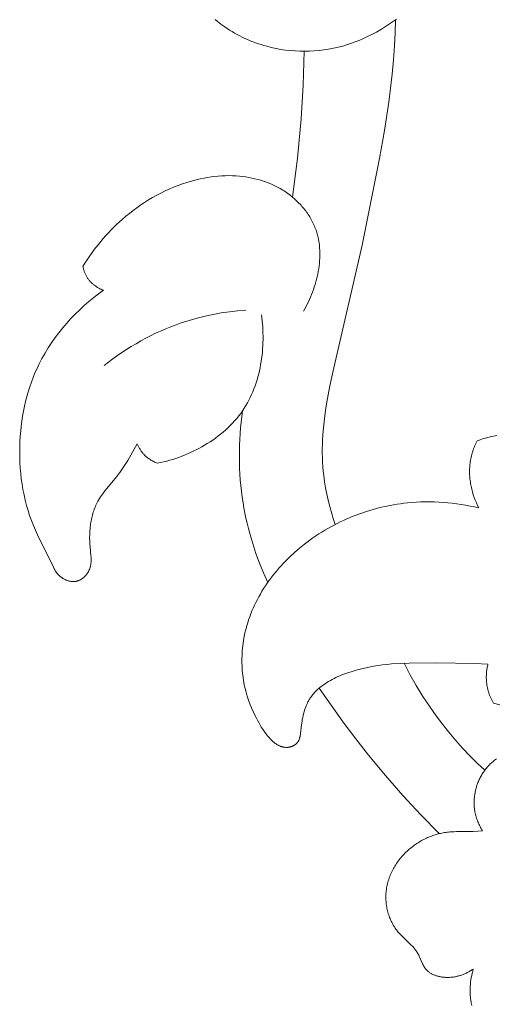
# Model space of a CAD drawing. Units: millimetres. Extents: x 5787 to 13714, y 5621 to 8839.
# Drawn here: x 12293 to 12317, y 7990 to 8039 of the extents above; entities that cross this region are included whole.
import ezdxf

# ---------------------------------------------------------------- set-up
doc = ezdxf.new("R2010")
doc.units = ezdxf.units.MM
doc.layers.get('0').update_dxf_attribs({"lineweight": 13})

# ---------------------------------------------------------------- blocks, each defined once
blk = doc.blocks.new('NPU.VRS-005_150_321')
for points in [[(-16.314, -223.573), (-16.222, -223.651), (-16.127, -223.726), (-16.031, -223.8), (-15.934, -223.871), (-15.835, -223.94), (-15.716, -224.02), (-15.596, -224.098), (-15.473, -224.173), (-15.35, -224.245), (-15.225, -224.315), (-15.098, -224.382), (-14.97, -224.446), (-14.84, -224.508), (-14.71, -224.566), (-14.578, -224.623), (-14.445, -224.676), (-14.31, -224.726), (-14.175, -224.774), (-14.039, -224.819), (-13.901, -224.861), (-13.763, -224.9), (-13.533, -224.959), (-13.301, -225.009), (-13.068, -225.052), (-12.833, -225.087), (-12.596, -225.114), (-12.359, -225.133), (-12.121, -225.144), (-11.882, -225.147), (-11.644, -225.142), (-11.406, -225.13), (-11.168, -225.109), (-10.931, -225.081), (-10.696, -225.045), (-10.461, -225), (-10.229, -224.948), (-9.998, -224.888), (-9.853, -224.846), (-9.709, -224.801), (-9.565, -224.752), (-9.423, -224.701), (-9.282, -224.647), (-9.142, -224.59), (-9.004, -224.531), (-8.867, -224.469), (-8.731, -224.405), (-8.596, -224.338), (-8.463, -224.269), (-8.331, -224.197), (-8.073, -224.049), (-7.821, -223.892), (-7.577, -223.729), (-7.34, -223.559)], [(-10.377, -248.571), (-10.471, -248.275), (-10.56, -247.977), (-10.642, -247.676), (-10.718, -247.374), (-10.786, -247.07), (-10.846, -246.765), (-10.897, -246.459), (-10.938, -246.153), (-10.962, -245.931), (-10.981, -245.71), (-10.994, -245.488), (-11.003, -245.266), (-11.007, -245.044), (-11.007, -244.822), (-11.002, -244.6), (-10.993, -244.378), (-10.965, -243.933), (-10.921, -243.488), (-10.865, -243.043), (-10.798, -242.597), (-10.721, -242.152), (-10.635, -241.707), (-10.443, -240.818), (-9.029, -234.746), (-8.175, -230.451), (-7.933, -229.066), (-7.72, -227.674), (-7.548, -226.277), (-7.482, -225.576), (-7.432, -224.875), (-7.4, -224.232), (-7.38, -223.589)], [(-12.483, -232.367), (-12.237, -230.434), (-12.057, -228.494), (-11.956, -226.822), (-11.904, -225.147)], [(-2.368, -244.16), (-2.534, -244.195), (-2.698, -244.233), (-2.862, -244.276), (-3.024, -244.323), (-3.186, -244.373), (-3.346, -244.427)], [(-22.862, -235.796), (-22.762, -235.635), (-22.659, -235.475), (-22.553, -235.318), (-22.445, -235.162), (-22.333, -235.008), (-22.218, -234.856), (-22.1, -234.707), (-21.98, -234.559), (-21.857, -234.414), (-21.73, -234.271), (-21.602, -234.131), (-21.47, -233.993), (-21.336, -233.858), (-21.199, -233.725), (-21.059, -233.595), (-20.917, -233.467), (-20.741, -233.316), (-20.561, -233.169), (-20.378, -233.027), (-20.191, -232.889), (-20.001, -232.755), (-19.808, -232.627), (-19.611, -232.503), (-19.411, -232.385), (-19.209, -232.271), (-19.003, -232.164), (-18.795, -232.061), (-18.584, -231.965), (-18.37, -231.874), (-18.154, -231.789), (-17.936, -231.71), (-17.715, -231.637), (-17.546, -231.586), (-17.376, -231.539), (-17.205, -231.496), (-17.034, -231.457), (-16.861, -231.422), (-16.688, -231.391), (-16.514, -231.365), (-16.339, -231.343), (-16.164, -231.326), (-15.989, -231.314), (-15.814, -231.306), (-15.639, -231.303), (-15.463, -231.306), (-15.288, -231.314), (-15.113, -231.327), (-14.938, -231.346), (-14.79, -231.366), (-14.642, -231.391), (-14.495, -231.42), (-14.348, -231.453), (-14.203, -231.49), (-14.059, -231.531), (-13.916, -231.577), (-13.774, -231.627), (-13.634, -231.682), (-13.496, -231.74), (-13.36, -231.804), (-13.226, -231.872), (-13.094, -231.944), (-12.964, -232.021), (-12.9, -232.061), (-12.837, -232.102), (-12.775, -232.145), (-12.713, -232.188), (-12.597, -232.275), (-12.483, -232.366), (-12.373, -232.461), (-12.319, -232.51), (-12.266, -232.56), (-12.214, -232.611), (-12.162, -232.663), (-12.112, -232.716), (-12.062, -232.769), (-12.014, -232.824), (-11.967, -232.879), (-11.92, -232.935), (-11.875, -232.992), (-11.831, -233.05), (-11.788, -233.108), (-11.746, -233.167), (-11.705, -233.227), (-11.666, -233.288), (-11.628, -233.349), (-11.591, -233.411), (-11.555, -233.474), (-11.521, -233.537), (-11.488, -233.601), (-11.456, -233.666), (-11.426, -233.731), (-11.397, -233.797), (-11.37, -233.863), (-11.344, -233.93), (-11.32, -233.997), (-11.3, -234.058), (-11.281, -234.119), (-11.263, -234.18), (-11.246, -234.241), (-11.23, -234.303), (-11.216, -234.365), (-11.203, -234.427), (-11.191, -234.49), (-11.18, -234.553), (-11.17, -234.616), (-11.153, -234.744), (-11.141, -234.872), (-11.133, -235.001), (-11.129, -235.13), (-11.129, -235.26), (-11.133, -235.391), (-11.141, -235.522), (-11.152, -235.653), (-11.167, -235.783), (-11.185, -235.914), (-11.207, -236.045), (-11.232, -236.175), (-11.26, -236.305), (-11.292, -236.435), (-11.326, -236.563), (-11.363, -236.691), (-11.403, -236.818), (-11.446, -236.944), (-11.491, -237.069), (-11.539, -237.192), (-11.589, -237.315), (-11.641, -237.435), (-11.696, -237.554), (-11.752, -237.671), (-11.811, -237.787), (-11.871, -237.9), (-11.933, -238.011)], [(-21.846, -236.977), (-21.905, -236.953), (-21.964, -236.927), (-22.023, -236.898), (-22.08, -236.868), (-22.109, -236.852), (-22.137, -236.835), (-22.165, -236.818), (-22.193, -236.801), (-22.22, -236.782), (-22.247, -236.764), (-22.274, -236.745), (-22.3, -236.725), (-22.326, -236.705), (-22.351, -236.684), (-22.376, -236.663), (-22.401, -236.642), (-22.425, -236.62), (-22.449, -236.597), (-22.472, -236.574), (-22.494, -236.551), (-22.516, -236.527), (-22.538, -236.503), (-22.559, -236.478), (-22.579, -236.453), (-22.599, -236.427), (-22.618, -236.401), (-22.636, -236.374), (-22.654, -236.347), (-22.673, -236.316), (-22.692, -236.284), (-22.709, -236.251), (-22.726, -236.218), (-22.742, -236.185), (-22.757, -236.151), (-22.771, -236.116), (-22.784, -236.082), (-22.797, -236.047), (-22.808, -236.012), (-22.819, -235.976), (-22.829, -235.94), (-22.838, -235.905), (-22.847, -235.869), (-22.855, -235.832), (-22.862, -235.796)], [(-20.17, -244.572), (-20.404, -244.989), (-20.646, -245.401), (-20.773, -245.604), (-20.905, -245.804), (-21.042, -246), (-21.113, -246.097), (-21.186, -246.192), (-21.774, -246.909), (-21.885, -247.055), (-21.938, -247.13), (-21.989, -247.205), (-22.038, -247.282), (-22.085, -247.36), (-22.121, -247.424), (-22.155, -247.488), (-22.187, -247.554), (-22.218, -247.62), (-22.247, -247.687), (-22.275, -247.755), (-22.301, -247.823), (-22.326, -247.893), (-22.349, -247.962), (-22.371, -248.033), (-22.391, -248.104), (-22.41, -248.176), (-22.427, -248.248), (-22.443, -248.321), (-22.457, -248.394), (-22.47, -248.468), (-22.482, -248.542), (-22.493, -248.617), (-22.502, -248.692), (-22.51, -248.767), (-22.522, -248.918), (-22.528, -249.071), (-22.53, -249.224), (-22.528, -249.377), (-22.52, -249.53), (-22.509, -249.684), (-22.466, -250.119), (-22.461, -250.19), (-22.458, -250.261), (-22.457, -250.332), (-22.458, -250.367), (-22.459, -250.402), (-22.461, -250.437), (-22.464, -250.472), (-22.468, -250.506), (-22.472, -250.54), (-22.477, -250.575), (-22.484, -250.609), (-22.491, -250.642), (-22.5, -250.676), (-22.509, -250.71), (-22.52, -250.743), (-22.526, -250.759), (-22.532, -250.776), (-22.539, -250.792), (-22.546, -250.809), (-22.557, -250.834), (-22.568, -250.858), (-22.581, -250.883), (-22.594, -250.907), (-22.608, -250.931), (-22.623, -250.955), (-22.638, -250.979), (-22.654, -251.002), (-22.67, -251.025), (-22.688, -251.047), (-22.705, -251.069), (-22.724, -251.091), (-22.743, -251.112), (-22.762, -251.132), (-22.782, -251.152), (-22.802, -251.172), (-22.823, -251.191), (-22.845, -251.209), (-22.867, -251.227), (-22.889, -251.243), (-22.912, -251.26), (-22.935, -251.275), (-22.959, -251.29), (-22.983, -251.303), (-23.007, -251.316), (-23.032, -251.329), (-23.044, -251.334), (-23.057, -251.34), (-23.069, -251.345), (-23.082, -251.35), (-23.095, -251.355), (-23.107, -251.359), (-23.12, -251.364), (-23.133, -251.368), (-23.146, -251.372), (-23.159, -251.375), (-23.172, -251.378), (-23.186, -251.381), (-23.2, -251.384), (-23.215, -251.387), (-23.229, -251.389), (-23.244, -251.391), (-23.259, -251.393), (-23.274, -251.395), (-23.288, -251.396), (-23.303, -251.397), (-23.318, -251.397), (-23.333, -251.397), (-23.348, -251.397), (-23.363, -251.397), (-23.378, -251.396), (-23.393, -251.395), (-23.408, -251.394), (-23.423, -251.393), (-23.438, -251.391), (-23.453, -251.389), (-23.483, -251.384), (-23.513, -251.378), (-23.543, -251.372), (-23.573, -251.364), (-23.602, -251.355), (-23.632, -251.345), (-23.661, -251.335), (-23.69, -251.323), (-23.719, -251.311), (-23.747, -251.298), (-23.775, -251.284), (-23.803, -251.269), (-23.83, -251.254), (-23.857, -251.238), (-23.883, -251.221), (-23.909, -251.203), (-23.934, -251.185), (-23.959, -251.166), (-23.983, -251.147), (-24.007, -251.127), (-24.029, -251.107), (-24.052, -251.086), (-24.073, -251.064), (-24.089, -251.047), (-24.104, -251.03), (-24.119, -251.013), (-24.134, -250.996), (-24.148, -250.978), (-24.162, -250.96), (-24.189, -250.924), (-24.214, -250.886), (-24.239, -250.848), (-24.262, -250.81), (-24.284, -250.77), (-24.306, -250.731), (-24.326, -250.691), (-25.112, -249.085), (-25.217, -248.857), (-25.316, -248.626), (-25.413, -248.38), (-25.502, -248.131), (-25.583, -247.879), (-25.657, -247.624), (-25.723, -247.367), (-25.781, -247.107), (-25.833, -246.845), (-25.877, -246.582), (-25.914, -246.317), (-25.944, -246.051), (-25.967, -245.784), (-25.983, -245.516), (-25.993, -245.247), (-25.996, -244.979), (-25.992, -244.71), (-25.982, -244.442), (-25.967, -244.193), (-25.946, -243.945), (-25.92, -243.697), (-25.888, -243.45), (-25.85, -243.205), (-25.806, -242.961), (-25.757, -242.718), (-25.701, -242.477), (-25.64, -242.237), (-25.572, -241.999), (-25.498, -241.764), (-25.417, -241.53), (-25.331, -241.299), (-25.237, -241.071), (-25.137, -240.845), (-25.031, -240.622), (-24.962, -240.487), (-24.891, -240.352), (-24.817, -240.219), (-24.741, -240.087), (-24.582, -239.827), (-24.414, -239.572), (-24.238, -239.322), (-24.053, -239.078), (-23.861, -238.839), (-23.661, -238.607), (-23.454, -238.38), (-23.241, -238.16), (-23.022, -237.945), (-22.796, -237.738), (-22.566, -237.537), (-22.33, -237.343), (-22.09, -237.157), (-21.846, -236.977)], [(-21.814, -240.702), (-21.599, -240.534), (-21.38, -240.37), (-21.157, -240.211), (-20.931, -240.057), (-20.702, -239.907), (-20.47, -239.761), (-20.234, -239.621), (-19.996, -239.485), (-19.755, -239.354), (-19.511, -239.229), (-19.264, -239.109), (-19.015, -238.995), (-18.763, -238.886), (-18.509, -238.783), (-18.253, -238.685), (-17.994, -238.594), (-17.604, -238.468), (-17.21, -238.357), (-16.813, -238.258), (-16.413, -238.173), (-16.01, -238.1), (-15.606, -238.041), (-15.2, -237.994), (-14.793, -237.96)], [(-14.021, -238.185), (-14.001, -238.335), (-13.984, -238.487), (-13.97, -238.64), (-13.959, -238.794), (-13.951, -238.948), (-13.945, -239.103), (-13.943, -239.259), (-13.943, -239.414), (-13.947, -239.571), (-13.954, -239.727), (-13.964, -239.883), (-13.977, -240.039), (-13.993, -240.195), (-14.012, -240.351), (-14.035, -240.506), (-14.061, -240.66), (-14.09, -240.814), (-14.123, -240.967), (-14.159, -241.118), (-14.198, -241.269), (-14.241, -241.418), (-14.288, -241.566), (-14.338, -241.712), (-14.392, -241.857), (-14.449, -242), (-14.51, -242.141), (-14.575, -242.28), (-14.643, -242.417), (-14.716, -242.551), (-14.792, -242.683), (-14.872, -242.813), (-14.956, -242.939), (-15.048, -243.07), (-15.145, -243.197), (-15.245, -243.321), (-15.349, -243.442), (-15.458, -243.56), (-15.569, -243.675), (-15.684, -243.786), (-15.802, -243.895), (-15.923, -244), (-16.047, -244.102), (-16.174, -244.202), (-16.303, -244.298), (-16.435, -244.391), (-16.568, -244.481), (-16.704, -244.567), (-16.842, -244.651), (-16.978, -244.73), (-17.116, -244.806), (-17.255, -244.878), (-17.396, -244.948), (-17.538, -245.015), (-17.681, -245.078), (-17.826, -245.139), (-17.971, -245.196), (-18.118, -245.25), (-18.266, -245.301), (-18.415, -245.349), (-18.565, -245.393), (-18.715, -245.435), (-18.867, -245.472), (-19.019, -245.507), (-19.171, -245.538)], [(-13.709, -251.442), (-13.92, -250.969), (-14.114, -250.49), (-14.293, -250.004), (-14.456, -249.512), (-14.601, -249.014), (-14.668, -248.763), (-14.73, -248.511), (-14.787, -248.258), (-14.84, -248.005), (-14.888, -247.75), (-14.932, -247.494), (-14.974, -247.211), (-15.011, -246.928), (-15.043, -246.643), (-15.068, -246.358), (-15.088, -246.073), (-15.103, -245.787), (-15.112, -245.502), (-15.116, -245.216), (-15.114, -244.93), (-15.107, -244.644), (-15.095, -244.358), (-15.077, -244.073), (-15.054, -243.789), (-15.027, -243.505), (-14.994, -243.222), (-14.956, -242.939)], [(-19.171, -245.538), (-19.219, -245.52), (-19.266, -245.501), (-19.313, -245.481), (-19.359, -245.459), (-19.405, -245.435), (-19.45, -245.411), (-19.495, -245.385), (-19.539, -245.358), (-19.581, -245.329), (-19.623, -245.299), (-19.664, -245.268), (-19.704, -245.236), (-19.743, -245.203), (-19.781, -245.168), (-19.818, -245.132), (-19.835, -245.113), (-19.853, -245.095), (-19.878, -245.066), (-19.903, -245.036), (-19.927, -245.006), (-19.95, -244.976), (-19.973, -244.944), (-19.994, -244.913), (-20.015, -244.88), (-20.036, -244.848), (-20.055, -244.814), (-20.074, -244.781), (-20.092, -244.747), (-20.109, -244.712), (-20.125, -244.678), (-20.141, -244.643), (-20.156, -244.607), (-20.17, -244.572)], [(-3.346, -244.427), (-3.407, -244.559), (-3.436, -244.626), (-3.464, -244.693), (-3.49, -244.762), (-3.516, -244.83), (-3.54, -244.899), (-3.562, -244.969), (-3.583, -245.039), (-3.603, -245.109), (-3.621, -245.18), (-3.638, -245.251), (-3.653, -245.323), (-3.667, -245.395), (-3.679, -245.467), (-3.689, -245.539), (-3.697, -245.61), (-3.703, -245.681), (-3.708, -245.752), (-3.712, -245.823), (-3.714, -245.894), (-3.714, -245.965), (-3.713, -246.037), (-3.71, -246.108), (-3.706, -246.18), (-3.7, -246.251), (-3.693, -246.323), (-3.685, -246.394), (-3.675, -246.465), (-3.664, -246.536), (-3.651, -246.607), (-3.637, -246.678), (-3.622, -246.748), (-3.606, -246.818), (-3.588, -246.888), (-3.57, -246.958), (-3.528, -247.096), (-3.483, -247.232), (-3.432, -247.366), (-3.378, -247.498), (-3.319, -247.628), (-3.257, -247.755)], [(-3.257, -247.755), (-3.473, -247.705), (-3.69, -247.66), (-3.908, -247.619), (-4.127, -247.582), (-4.347, -247.55), (-4.568, -247.522), (-4.789, -247.499), (-5.011, -247.48), (-5.233, -247.466), (-5.456, -247.457), (-5.678, -247.452), (-5.901, -247.452), (-6.124, -247.457), (-6.347, -247.467), (-6.569, -247.481), (-6.791, -247.501), (-6.963, -247.52), (-7.135, -247.542), (-7.306, -247.567), (-7.477, -247.595), (-7.647, -247.626), (-7.817, -247.659), (-8.156, -247.736), (-8.491, -247.825), (-8.824, -247.925), (-9.153, -248.037), (-9.478, -248.16), (-9.799, -248.294), (-9.958, -248.366), (-10.115, -248.44), (-10.272, -248.517), (-10.427, -248.597), (-10.58, -248.68), (-10.733, -248.765), (-10.883, -248.853), (-11.033, -248.944), (-11.18, -249.038), (-11.327, -249.134), (-11.471, -249.233), (-11.614, -249.334), (-11.755, -249.439), (-11.894, -249.546), (-12.14, -249.744), (-12.379, -249.952), (-12.611, -250.167), (-12.836, -250.39), (-12.945, -250.504), (-13.053, -250.621), (-13.158, -250.739), (-13.26, -250.858), (-13.361, -250.98), (-13.459, -251.103), (-13.555, -251.228), (-13.648, -251.355), (-13.739, -251.484), (-13.827, -251.614), (-13.912, -251.745), (-13.995, -251.878), (-14.075, -252.013), (-14.151, -252.149), (-14.225, -252.287), (-14.296, -252.426), (-14.364, -252.566), (-14.429, -252.708), (-14.49, -252.852), (-14.548, -252.996), (-14.603, -253.142), (-14.655, -253.289), (-14.702, -253.437), (-14.747, -253.587), (-14.794, -253.764), (-14.837, -253.942), (-14.874, -254.122), (-14.906, -254.303), (-14.933, -254.484), (-14.955, -254.666), (-14.971, -254.849), (-14.983, -255.032), (-14.988, -255.216), (-14.989, -255.399), (-14.984, -255.582), (-14.973, -255.764), (-14.957, -255.946), (-14.935, -256.128), (-14.907, -256.308), (-14.874, -256.487), (-14.853, -256.586), (-14.83, -256.684), (-14.779, -256.879), (-14.722, -257.072), (-14.659, -257.264), (-14.59, -257.453), (-14.515, -257.64), (-14.435, -257.824), (-14.349, -258.006), (-14.287, -258.131), (-14.222, -258.255), (-14.155, -258.376), (-14.084, -258.497), (-14.011, -258.615), (-13.935, -258.732), (-13.855, -258.847), (-13.772, -258.96), (-13.716, -259.031), (-13.659, -259.1), (-13.63, -259.134), (-13.6, -259.168), (-13.57, -259.2), (-13.539, -259.233), (-13.507, -259.264), (-13.474, -259.295), (-13.441, -259.324), (-13.407, -259.353), (-13.372, -259.381), (-13.336, -259.407), (-13.299, -259.432), (-13.28, -259.445), (-13.261, -259.457), (-13.232, -259.474), (-13.201, -259.491), (-13.17, -259.507), (-13.139, -259.522), (-13.107, -259.536), (-13.075, -259.549), (-13.058, -259.555), (-13.042, -259.561), (-13.025, -259.566), (-13.009, -259.571), (-12.992, -259.576), (-12.975, -259.581), (-12.958, -259.585), (-12.941, -259.589), (-12.924, -259.592), (-12.907, -259.595), (-12.89, -259.598), (-12.873, -259.6), (-12.856, -259.602), (-12.838, -259.604), (-12.821, -259.605), (-12.803, -259.606), (-12.786, -259.606), (-12.768, -259.606), (-12.751, -259.605), (-12.733, -259.604), (-12.716, -259.603), (-12.699, -259.601), (-12.682, -259.599), (-12.664, -259.596), (-12.647, -259.593), (-12.63, -259.59), (-12.613, -259.586), (-12.596, -259.582), (-12.579, -259.577), (-12.562, -259.572), (-12.546, -259.567), (-12.529, -259.561), (-12.513, -259.555), (-12.497, -259.549), (-12.481, -259.542), (-12.465, -259.535), (-12.449, -259.527), (-12.434, -259.52), (-12.418, -259.511), (-12.404, -259.503), (-12.389, -259.494), (-12.375, -259.485), (-12.36, -259.475), (-12.347, -259.466), (-12.333, -259.455), (-12.32, -259.445), (-12.307, -259.434), (-12.295, -259.423), (-12.283, -259.412), (-12.272, -259.4), (-12.26, -259.388), (-12.25, -259.376), (-12.243, -259.368), (-12.236, -259.359), (-12.23, -259.351), (-12.223, -259.342), (-12.217, -259.333), (-12.211, -259.324), (-12.205, -259.315), (-12.2, -259.306), (-12.194, -259.297), (-12.189, -259.288), (-12.184, -259.278), (-12.179, -259.269), (-12.17, -259.249), (-12.161, -259.23), (-12.153, -259.21), (-12.145, -259.189), (-12.138, -259.168), (-12.131, -259.147), (-12.125, -259.126), (-12.119, -259.104), (-12.114, -259.082), (-12.109, -259.06), (-12.1, -259.015), (-12.093, -258.97), (-12.086, -258.923), (-12.04, -258.494), (-12.013, -258.305), (-11.997, -258.212), (-11.979, -258.12), (-11.96, -258.03), (-11.938, -257.94), (-11.914, -257.852), (-11.888, -257.765), (-11.859, -257.68), (-11.828, -257.596), (-11.812, -257.555), (-11.795, -257.514), (-11.777, -257.474), (-11.758, -257.434), (-11.739, -257.395), (-11.719, -257.356), (-11.698, -257.317), (-11.677, -257.279), (-11.652, -257.238), (-11.627, -257.198), (-11.601, -257.158), (-11.574, -257.119), (-11.546, -257.08), (-11.517, -257.042), (-11.487, -257.005), (-11.456, -256.968), (-11.425, -256.931), (-11.393, -256.896), (-11.36, -256.86), (-11.326, -256.826), (-11.292, -256.791), (-11.257, -256.758), (-11.221, -256.725), (-11.184, -256.692), (-11.109, -256.629), (-11.031, -256.567), (-10.951, -256.508), (-10.868, -256.451), (-10.783, -256.395), (-10.696, -256.342), (-10.608, -256.29), (-10.517, -256.241), (-10.424, -256.193), (-10.33, -256.147), (-10.235, -256.103), (-10.138, -256.061), (-10.04, -256.02), (-9.941, -255.981), (-9.74, -255.908), (-9.536, -255.842), (-9.331, -255.782), (-9.125, -255.727), (-8.919, -255.679), (-8.692, -255.631), (-8.466, -255.589), (-8.242, -255.553), (-8.019, -255.523), (-7.797, -255.498), (-7.576, -255.477), (-7.136, -255.447), (-6.698, -255.43), (-5.385, -255.425), (-3.448, -255.456), (-2.802, -255.488)], [(-2.532, -257.422), (-2.222, -257.502)], [(-2.961, -260.74), (-3.336, -260.383), (-3.702, -260.016), (-4.058, -259.639), (-4.403, -259.252), (-4.738, -258.855), (-5.061, -258.449), (-5.373, -258.035), (-5.673, -257.612), (-6.022, -257.085), (-6.353, -256.547), (-6.665, -255.998), (-6.958, -255.439)], [(-2.802, -255.488), (-2.814, -255.538), (-2.825, -255.587), (-2.836, -255.637), (-2.845, -255.687), (-2.854, -255.737), (-2.861, -255.788), (-2.868, -255.838), (-2.873, -255.889), (-2.878, -255.94), (-2.882, -255.991), (-2.884, -256.042), (-2.886, -256.093), (-2.886, -256.144), (-2.886, -256.195), (-2.884, -256.246), (-2.881, -256.297), (-2.875, -256.37), (-2.867, -256.444), (-2.856, -256.518), (-2.843, -256.591), (-2.828, -256.664), (-2.81, -256.736), (-2.791, -256.808), (-2.77, -256.879), (-2.746, -256.95), (-2.721, -257.02), (-2.694, -257.089), (-2.665, -257.157), (-2.634, -257.225), (-2.602, -257.292), (-2.568, -257.357), (-2.532, -257.422)], [(-5.217, -263.874), (-6.131, -262.94), (-7.02, -261.98), (-7.882, -260.996), (-8.716, -259.989), (-9.353, -259.179), (-9.973, -258.356), (-10.575, -257.519), (-11.158, -256.669)], [(-3.071, -263.733), (-3.104, -263.679), (-3.136, -263.625), (-3.167, -263.569), (-3.196, -263.513), (-3.224, -263.457), (-3.252, -263.399), (-3.277, -263.341), (-3.302, -263.283), (-3.325, -263.224), (-3.347, -263.164), (-3.367, -263.104), (-3.386, -263.043), (-3.403, -262.982), (-3.419, -262.921), (-3.433, -262.859), (-3.446, -262.797), (-3.454, -262.751), (-3.462, -262.704), (-3.468, -262.657), (-3.474, -262.61), (-3.479, -262.563), (-3.483, -262.515), (-3.486, -262.468), (-3.488, -262.421), (-3.489, -262.373), (-3.489, -262.326), (-3.489, -262.278), (-3.487, -262.231), (-3.485, -262.183), (-3.482, -262.136), (-3.478, -262.088), (-3.473, -262.041), (-3.467, -261.993), (-3.461, -261.946), (-3.453, -261.899), (-3.445, -261.852), (-3.436, -261.805), (-3.426, -261.758), (-3.415, -261.711), (-3.403, -261.665), (-3.391, -261.618), (-3.377, -261.572), (-3.363, -261.526), (-3.348, -261.48), (-3.332, -261.435), (-3.315, -261.39), (-3.298, -261.345), (-3.279, -261.3), (-3.257, -261.249), (-3.234, -261.198), (-3.209, -261.147), (-3.184, -261.097), (-3.158, -261.048), (-3.13, -260.999), (-3.102, -260.95), (-3.072, -260.902), (-3.042, -260.855), (-3.01, -260.809), (-2.978, -260.763), (-2.944, -260.718), (-2.91, -260.673), (-2.875, -260.63), (-2.839, -260.587), (-2.802, -260.545), (-2.764, -260.504), (-2.726, -260.464), (-2.686, -260.425), (-2.646, -260.386), (-2.605, -260.349), (-2.563, -260.313), (-2.52, -260.277), (-2.477, -260.243), (-2.433, -260.21), (-2.388, -260.178)], [(-3.529, -270.575), (-3.602, -270.624), (-3.639, -270.647), (-3.677, -270.67), (-3.715, -270.692), (-3.753, -270.714), (-3.792, -270.735), (-3.831, -270.755), (-3.871, -270.774), (-3.911, -270.793), (-3.951, -270.811), (-3.992, -270.828), (-4.033, -270.845), (-4.075, -270.86), (-4.117, -270.875), (-4.159, -270.889), (-4.201, -270.903), (-4.244, -270.915), (-4.287, -270.926), (-4.33, -270.937), (-4.374, -270.947), (-4.418, -270.956), (-4.462, -270.964), (-4.507, -270.971), (-4.551, -270.977), (-4.596, -270.982), (-4.641, -270.986), (-4.687, -270.989), (-4.732, -270.991), (-4.778, -270.992), (-4.824, -270.992), (-4.87, -270.991), (-4.906, -270.989), (-4.942, -270.987), (-4.978, -270.984), (-5.014, -270.981), (-5.05, -270.976), (-5.086, -270.972), (-5.122, -270.966), (-5.157, -270.96), (-5.193, -270.953), (-5.228, -270.945), (-5.263, -270.937), (-5.298, -270.928), (-5.332, -270.918), (-5.366, -270.907), (-5.4, -270.896), (-5.433, -270.884), (-5.466, -270.871), (-5.498, -270.858), (-5.53, -270.843), (-5.561, -270.828), (-5.592, -270.813), (-5.622, -270.796), (-5.651, -270.779), (-5.68, -270.76), (-5.708, -270.741), (-5.735, -270.722), (-5.761, -270.701), (-5.774, -270.69), (-5.786, -270.679), (-5.799, -270.668), (-5.811, -270.657), (-5.823, -270.646), (-5.835, -270.634), (-5.846, -270.622), (-5.857, -270.61), (-5.868, -270.598), (-5.879, -270.585), (-5.895, -270.566), (-5.91, -270.546), (-5.925, -270.525), (-5.939, -270.505), (-5.953, -270.483), (-5.966, -270.462), (-5.979, -270.44), (-5.991, -270.418), (-6.015, -270.372), (-6.038, -270.326), (-6.06, -270.279), (-6.206, -269.94), (-6.229, -269.893), (-6.253, -269.847), (-6.278, -269.803), (-6.304, -269.76), (-6.331, -269.719), (-6.359, -269.677), (-6.388, -269.637), (-6.418, -269.598), (-6.449, -269.559), (-6.482, -269.521), (-6.514, -269.483), (-6.548, -269.446), (-6.617, -269.373), (-7.053, -268.951), (-7.124, -268.879), (-7.193, -268.805), (-7.227, -268.768), (-7.26, -268.73), (-7.293, -268.691), (-7.324, -268.651), (-7.364, -268.599), (-7.402, -268.546), (-7.439, -268.491), (-7.474, -268.435), (-7.507, -268.379), (-7.539, -268.321), (-7.57, -268.262), (-7.599, -268.203), (-7.626, -268.142), (-7.652, -268.081), (-7.677, -268.019), (-7.7, -267.957), (-7.721, -267.893), (-7.741, -267.829), (-7.76, -267.765), (-7.776, -267.7), (-7.792, -267.635), (-7.805, -267.569), (-7.818, -267.503), (-7.828, -267.436), (-7.837, -267.37), (-7.845, -267.303), (-7.851, -267.236), (-7.855, -267.169), (-7.858, -267.101), (-7.859, -267.034), (-7.859, -266.967), (-7.857, -266.9), (-7.854, -266.833), (-7.849, -266.767), (-7.842, -266.7), (-7.834, -266.634), (-7.823, -266.562), (-7.81, -266.49), (-7.795, -266.419), (-7.779, -266.348), (-7.761, -266.277), (-7.741, -266.207), (-7.719, -266.138), (-7.695, -266.069), (-7.67, -266.001), (-7.644, -265.934), (-7.615, -265.867), (-7.585, -265.801), (-7.554, -265.735), (-7.52, -265.67), (-7.486, -265.606), (-7.45, -265.543), (-7.412, -265.48), (-7.374, -265.418), (-7.333, -265.357), (-7.292, -265.297), (-7.249, -265.238), (-7.205, -265.179), (-7.16, -265.122), (-7.113, -265.065), (-7.065, -265.01), (-7.016, -264.955), (-6.966, -264.901), (-6.915, -264.848), (-6.863, -264.797), (-6.81, -264.746), (-6.756, -264.696), (-6.7, -264.648), (-6.649, -264.604), (-6.596, -264.561), (-6.543, -264.52), (-6.488, -264.479), (-6.434, -264.439), (-6.378, -264.4), (-6.322, -264.362), (-6.265, -264.326), (-6.208, -264.29), (-6.15, -264.255), (-6.091, -264.222), (-6.032, -264.189), (-5.972, -264.158), (-5.912, -264.128), (-5.851, -264.099), (-5.79, -264.071), (-5.729, -264.045), (-5.667, -264.019), (-5.604, -263.995), (-5.541, -263.972), (-5.478, -263.95), (-5.415, -263.929), (-5.351, -263.91), (-5.287, -263.892), (-5.222, -263.875), (-5.158, -263.86), (-5.093, -263.846), (-5.028, -263.833), (-4.963, -263.822), (-4.897, -263.811), (-4.832, -263.803), (-4.766, -263.795), (-4.7, -263.789), (-4.633, -263.785), (-4.499, -263.778), (-4.366, -263.776), (-3.695, -263.775), (-3.539, -263.768), (-3.071, -263.733)], [(-3.602, -272.374), (-3.617, -272.31), (-3.628, -272.256), (-3.638, -272.201), (-3.647, -272.147), (-3.655, -272.093), (-3.663, -272.038), (-3.669, -271.983), (-3.679, -271.874), (-3.685, -271.764), (-3.687, -271.654), (-3.686, -271.544), (-3.681, -271.435), (-3.673, -271.325), (-3.661, -271.216), (-3.647, -271.107), (-3.629, -270.999), (-3.608, -270.892), (-3.585, -270.785), (-3.558, -270.68), (-3.529, -270.575)]]:
    blk.add_lwpolyline(points)

msp = doc.modelspace()

# ---------------------------------------------------------------- block references
msp.add_blockref('NPU.VRS-005_150_321', (12319.466, 8262.408))

doc.saveas('drawing.dxf')
